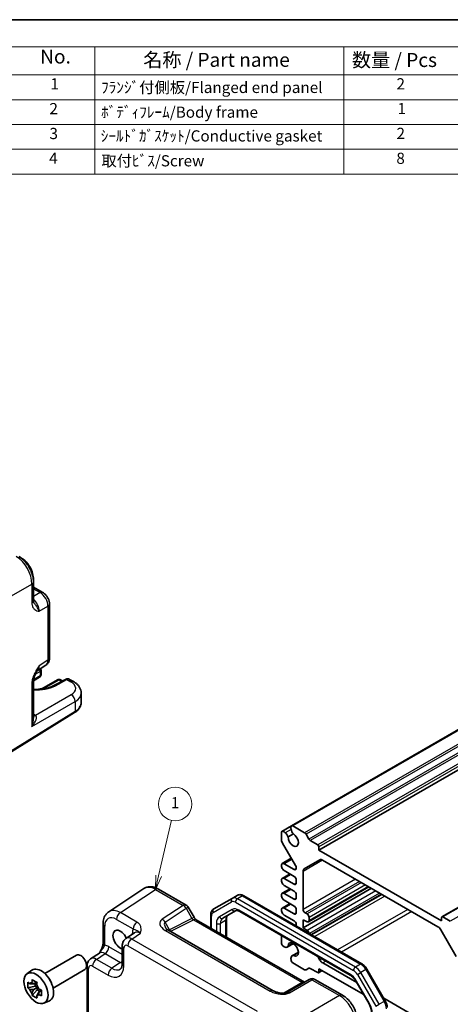
# Model space of a CAD drawing. Units: millimetres. Extents: x 14 to 2195, y 8 to 570.
# Drawn here: x 180 to 257, y 113 to 289 of the extents above; entities that cross this region are included whole.
import ezdxf

# ---------------------------------------------------------------- set-up
doc = ezdxf.new("R2010")
doc.units = ezdxf.units.MM
for name, color, linetype, lineweight in [('Border (ISO)', 7, 'Continuous', 35), ('Symbol (ISO)', 7, 'Continuous', 18), ('Symbol (TK)', 100, 'Continuous', 18), ('Visible (ISO)', 7, 'Continuous', 35), ('Visible Narrow (ISO)', 7, 'Continuous', 25)]:
    doc.layers.add(name, color=color, linetype=linetype, lineweight=lineweight)
doc.styles.add('Note Text (TK)', font='MS PGothic.ttf')
doc.styles.add('Note Text (TK2)', font='MS PGothic.ttf')

# ---------------------------------------------------------------- blocks, each defined once
blk = doc.blocks.new('図面枠 tk図枠')
at = {"layer": 'Border (ISO)'}
blk.add_line((14.5, 289), (405.5, 289), dxfattribs=at)
blk = doc.blocks.new('バルーン1')
at = {"layer": 'Symbol (TK)', "color": 100}
for p, q in [((204.48, 135.88), (206.76, 145.81)), ((203.99, 136), (203.92, 133.45)), ((204.48, 135.88), (203.92, 133.45)), ((203.92, 133.45), (204.97, 135.77))]:
    blk.add_line(p, q, dxfattribs=at)
at = {"layer": 'Symbol (TK)'}
blk.add_circle((207.43, 148.72), 3, dxfattribs=at)
at = {"layer": 'Symbol (TK)', "color": 7, "insert": (207.43, 148.7), "char_height": 2, "attachment_point": 5, "style": 'Note Text (TK2)'}
blk.add_mtext('1', dxfattribs=at)
blk = doc.blocks.new('new構成内容E _ Components')
at = {"layer": 'Symbol (ISO)'}
for p, q in [((405.5, 289), (178.05, 289)), ((405.5, 284.16), (178.05, 284.16)), ((193.05, 284.16), (193.05, 279.12)), ((237.56, 284.16), (237.56, 279.12)), ((405.5, 279.12), (178.05, 279.12)), ((193.05, 279.12), (193.05, 261.39)), ((237.56, 279.12), (237.56, 261.39)), ((405.5, 274.69), (178.05, 274.69)), ((405.5, 270.25), (178.05, 270.25)), ((405.5, 265.82), (178.05, 265.82)), ((405.5, 261.39), (178.05, 261.39))]:
    blk.add_line(p, q, dxfattribs=at)
at = {"layer": 'Symbol (ISO)', "color": 7, "attachment_point": 7}
for s, insert, char_height, style in [('No.', (183.31, 280.38), 2.5, 'Note Text (TK)'), ('名称 / Part name', (201.73, 279.79), 2.5, 'Note Text (TK)'), ('数量 / Pcs', (239.03, 279.76), 2.5, 'Note Text (TK)'), ('1', (185.15, 275.91), 2, 'Note Text (TK2)'), ('2', (246.98, 275.91), 2, 'Note Text (TK2)'), ('ﾌﾗﾝｼﾞ付側板/Flanged end panel', (194.19, 275.26), 2, 'Note Text (TK2)'), ('2', (184.97, 271.47), 2, 'Note Text (TK2)'), ('ﾎﾞﾃﾞｨﾌﾚｰﾑ/Body frame', (194.19, 270.84), 2, 'Note Text (TK2)'), ('1', (247.16, 271.48), 2, 'Note Text (TK2)'), ('3', (184.97, 267.02), 2, 'Note Text (TK2)'), ('ｼｰﾙﾄﾞｶﾞｽｹｯﾄ/Conductive gasket', (194.13, 266.59), 2, 'Note Text (TK2)'), ('2', (246.98, 267.04), 2, 'Note Text (TK2)'), ('4', (184.92, 262.61), 2, 'Note Text (TK2)'), ('取付ﾋﾞｽ/Screw', (194.25, 262.14), 2, 'Note Text (TK2)'), ('8', (246.96, 262.59), 2, 'Note Text (TK2)')]:
    blk.add_mtext(s, dxfattribs=dict(at, insert=insert, char_height=char_height, style=style))

msp = doc.modelspace()

# ---------------------------------------------------------------- linework, layer by layer
at = {"layer": 'Visible (ISO)'}
for p, q in [((312.5168, 193.4882), (228.2297, 144.825)), ((182.1105, 188.4649), (182.1105, 185.0557)), ((317.4098, 189.1498), (233.1227, 140.4866)), ((182.1105, 187.5257), (183.7699, 186.5676)), ((184.9766, 184.4775), (184.9766, 174.8621)), ((339.3923, 177.203), (255.1051, 128.5398)), ((182.7799, 172.5509), (184.3382, 173.5808)), ((183.4796, 172.6404), (183.4611, 171.8346)), ((183.2112, 171.4131), (182.1112, 170.778)), ((186.4255, 170.9512), (184.0213, 169.5632)), ((187.838, 171.0124), (185.777, 169.9035)), ((187.3108, 170.7287), (186.9255, 170.9512)), ((188.5599, 171.0246), (189.2522, 170.6248)), ((182.1105, 170.7349), (182.1105, 164.0569)), ((190.6309, 168.5591), (190.6309, 166.8697)), ((175.4612, 156.4031), (189.4539, 165.0665)), ((228.2297, 144.825), (226.5087, 143.8314)), ((230.5721, 143.5922), (228.4797, 144.8002)), ((226.4052, 143.6025), (226.4052, 142.42)), ((227.6001, 142.8318), (228.5497, 143.38)), ((231.3221, 142.4623), (230.8221, 143.3283)), ((226.6154, 141.7176), (228.9517, 137.7045)), ((232.9106, 141.4256), (231.5721, 142.1984)), ((233.1227, 140.4866), (233.1227, 141.0582)), ((255.043, 127.8309), (233.1227, 140.4866)), ((228.1891, 139.0145), (226.5605, 138.0743)), ((228.7033, 137.0165), (226.9355, 138.0371)), ((230.5014, 137.1361), (233.2691, 138.734)), ((233.7691, 138.6845), (254.3966, 126.7753)), ((227.9533, 136.2248), (226.5605, 135.4207)), ((226.9355, 136.8124), (228.7033, 135.7918)), ((229.0568, 137.3534), (229.0568, 137.2206)), ((230.2943, 129.8722), (230.2943, 136.6783)), ((228.7033, 134.3629), (226.9355, 135.3835)), ((226.9355, 134.1588), (228.7033, 133.1381)), ((229.0568, 135.1794), (229.0568, 134.567)), ((242.0577, 133.8991), (231.2514, 127.6601)), ((201.841, 133.5976), (195.5628, 129.4482)), ((204.443, 133.5123), (209.384, 130.6596)), ((218.5103, 132.3837), (217.591, 131.853)), ((219.7103, 132.3144), (240.8126, 120.131)), ((227.9533, 133.5712), (226.5605, 132.767)), ((228.7033, 131.7093), (226.9355, 132.7299)), ((229.0568, 132.5258), (229.0568, 131.9134)), ((242.4919, 133.6484), (230.2943, 126.6062)), ((217.591, 131.853), (214.3182, 129.9635)), ((227.9533, 130.9175), (226.5605, 130.1134)), ((226.9355, 131.5051), (228.7033, 130.4845)), ((209.75, 130.2936), (210.8035, 128.4689)), ((213.7783, 128.8896), (213.7783, 126.5466)), ((215.9299, 128.2959), (218.2293, 129.6235)), ((218.9793, 129.4996), (238.705, 118.111)), ((228.7033, 129.0557), (226.9355, 130.0763)), ((226.9355, 128.8515), (228.7033, 127.8309)), ((229.0568, 129.8722), (229.0568, 129.2598)), ((231.0014, 129.0557), (230.6478, 129.2598)), ((194.5448, 127.2729), (194.5448, 123.8638)), ((211.1888, 128.0417), (230.5407, 116.8688)), ((216.5814, 128.1152), (216.5814, 124.9282)), ((229.0568, 127.2185), (229.0568, 127.0858)), ((230.2943, 126.6062), (230.2943, 128.035)), ((230.2943, 128.035), (231.026, 127.6716)), ((231.3549, 127.889), (231.3549, 128.4433)), ((255.043, 128.4025), (255.043, 127.8309)), ((256.5936, 127.7522), (255.2551, 128.5249)), ((200.1852, 125.6916), (198.6166, 124.6549)), ((224.9473, 115.3371), (206.2365, 126.1398)), ((226.4052, 125.0811), (226.4052, 123.8985)), ((231.026, 126.1246), (230.2943, 126.6062)), ((254.8966, 126.2474), (257.6643, 121.4535)), ((197.9782, 123.3736), (197.9782, 120.1795)), ((228.5575, 123.7793), (227.4545, 123.1425)), ((228.5033, 123.8109), (227.6001, 123.2894)), ((184.1188, 118.417), (189.8049, 121.6998)), ((192.3171, 121.0178), (193.8857, 122.0546)), ((229.4526, 122.2289), (228.3496, 121.5921)), ((228.5497, 121.6447), (229.4529, 122.1662)), ((228.4797, 120.3053), (230.5721, 119.0973)), ((233.2995, 120.8237), (232.9459, 121.436)), ((239.8819, 116.7841), (233.7995, 120.2958)), ((180.9554, 118.3578), (181.8144, 118.9848)), ((185.6188, 115.8189), (191.3049, 119.1018)), ((191.6786, 119.7366), (191.6786, 110.1211)), ((230.8221, 119.0725), (231.3221, 119.3612)), ((231.5721, 119.3364), (232.9106, 118.5637)), ((233.7055, 118.9212), (233.0606, 118.5488)), ((233.1227, 119.2577), (241.1193, 114.6408)), ((233.1227, 118.6861), (233.1227, 119.2577)), ((241.6956, 119.209), (244.9684, 113.5404)), ((182.6748, 116.8583), (182.1486, 116.5545)), ((182.4185, 116.1277), (182.4185, 116.7103)), ((231.4055, 117.3682), (227.3806, 115.0444)), ((232.4055, 117.3682), (237.3465, 114.5155)), ((239.772, 116.9745), (242.0714, 112.9918)), ((182.4185, 116.1277), (181.1104, 115.8529)), ((181.894, 114.4957), (182.7861, 115.491)), ((182.1486, 115.5474), (182.7861, 115.9155)), ((182.7861, 115.9155), (182.4185, 116.1277)), ((182.7861, 115.491), (182.7861, 115.9155)), ((182.7861, 115.491), (183.2906, 115.1998)), ((183.5469, 115.3477), (183.0207, 115.0439)), ((183.9859, 113.1089), (184.9583, 113.5393)), ((254.3662, 108.4216), (244.7024, 114.001))]:
    msp.add_line(p, q, dxfattribs=at)
for centre, radius, start, end in [((182.9797, 172.6519), 0.5, 358.683659, 36.431813), ((182.9612, 171.8461), 0.5, 300, 358.683659), ((186.6755, 170.5182), 0.5, 60, 120), ((208.884, 129.7936), 1, 30, 60), ((231.9055, 116.5021), 1, 60, 120)]:
    msp.add_arc(centre, radius, start, end, dxfattribs=at)
for centre, major_axis, ratio, start_param, end_param in [((179.9486, 190.242), (1.5181, -2.6295), 0.57735027, 0.72453438, 2.41705828), ((228.9604, 143.9838), (0.5992, -1.0378), 0.57735027, 3.69581561, 4.19697645), ((228.4797, 144.392), (-0.25, 0.433), 0.57735027, 5.49778714, 6.83740826), ((226.7587, 143.3984), (-0.25, 0.433), 0.57735027, 5.72896235, 7.06858347), ((226.8719, 142.778), (-0.5992, 1.0378), 0.57735027, 5.22780151, 5.72896235), ((226.892, 142.8222), (-0.5625, 0.9743), 0.57735027, 4.40003276, 5.23598776), ((228.5265, 142.3237), (0.6553, -1.1349), 0.57735027, 3.95199293, 8.61437768), ((228.9121, 143.9885), (0.5625, -0.9743), 0.57735027, 4.1887902, 5.0247452), ((230.5721, 143.1839), (-0.25, 0.433), 0.57735027, 4.71238898, 5.49778714), ((227.1123, 142.0117), (0.5, -0.866), 0.57735027, 3.92699082, 4.71863125), ((231.5721, 142.6066), (-0.25, 0.433), 0.57735027, 1.57079633, 2.35619449), ((232.9106, 141.1806), (-0.15, 0.2598), 0.57735027, 3.92699082, 5.49778714), ((226.9355, 137.4247), (-0.375, 0.6495), 0.57735027, 5.49778714, 8.6393798), ((228.7033, 137.5575), (0.25, -0.433), 0.57735027, 0.78539816, 1.5770386), ((233.7691, 137.868), (-0.5, 0.866), 0.57735027, 5.49778714, 6.28318531), ((228.7033, 137.4247), (0.25, -0.433), 0.57735027, 5.49778714, 7.06858347), ((228.7033, 135.3835), (0.25, -0.433), 0.57735027, 0.78539816, 2.35619449), ((231.0014, 136.27), (-0.5, 0.866), 0.57735027, 0, 0.78539816), ((226.9355, 134.7711), (-0.375, 0.6495), 0.57735027, 5.49778714, 8.6393798), ((228.7033, 134.7711), (0.25, -0.433), 0.57735027, 5.49778714, 7.06858347), ((226.9355, 132.1175), (-0.375, 0.6495), 0.57735027, 5.49778714, 8.6393798), ((228.7033, 132.7299), (0.25, -0.433), 0.57735027, 0.78539816, 2.35619449), ((228.7033, 132.1175), (0.25, -0.433), 0.57735027, 5.49778714, 7.06858347), ((228.7033, 130.0763), (0.25, -0.433), 0.57735027, 0.78539816, 2.35619449), ((226.9355, 129.4639), (-0.375, 0.6495), 0.57735027, 5.49778714, 8.6393798), ((228.7033, 129.4639), (0.25, -0.433), 0.57735027, 5.49778714, 7.06858347), ((230.6478, 129.668), (-0.25, 0.433), 0.57735027, 0.78539816, 2.35619449), ((231.0014, 128.6474), (-0.25, 0.433), 0.57735027, 3.92699082, 5.49778714), ((255.2551, 128.28), (-0.15, 0.2598), 0.57735027, 5.49778714, 7.06858347), ((228.7033, 127.4227), (0.25, -0.433), 0.57735027, 0.78539816, 2.35619449), ((228.7033, 127.2899), (0.25, -0.433), 0.57735027, 0.36227856, 0.78539816), ((231.0014, 128.0931), (0.25, -0.433), 0.57735027, 5.56760031, 7.06858347), ((197.6259, 124.4833), (-0.925, 1.6021), 0.57735027, 4.52738999, 8.91201079), ((207.3135, 126.102), (-1.2877, 0.2725), 0.23905329, 0.59333947, 0.63262724), ((227.1123, 124.6728), (0.5, -0.866), 0.57735027, 3.76552192, 3.92699082), ((231.0014, 125.7316), (-0.25, 0.433), 0.57735027, 4.084146, 5.42797397), ((254.3966, 125.9588), (0.5, -0.866), 0.57735027, 1.57079633, 2.35619449), ((226.7587, 123.6944), (0.25, -0.433), 0.57735027, 3.92699082, 5.26661194), ((226.8719, 124.1841), (0.5992, -1.0378), 0.57735027, 5.26661194, 5.76777278), ((226.892, 124.1167), (0.5625, -0.9743), 0.57735027, 5.75958653, 6.59554152), ((228.5265, 122.7278), (-0.6553, 1.1349), 0.57735027, 2.3811966, 7.04358136), ((190.5549, 120.4008), (0.75, -1.299), 0.57735027, 0, 3.14159265), ((228.9121, 120.6178), (-0.5625, 0.9743), 0.57735027, 5.97082909, 6.80678408), ((228.9604, 120.5667), (0.5992, -1.0378), 0.57735027, 3.65700518, 4.15816602), ((228.4797, 120.7136), (0.25, -0.433), 0.57735027, 4.15816602, 5.49778714), ((233.7995, 121.1123), (-0.5, 0.866), 0.57735027, 1.57079633, 2.35619449), ((183.4838, 116.3183), (-1.575, 2.728), 0.57735027, 3.0796893, 6.34508866), ((230.5721, 119.5055), (0.25, -0.433), 0.57735027, 5.49778714, 6.28318531), ((231.5721, 118.9282), (-0.25, 0.433), 0.57735027, 5.49778714, 6.28318531), ((232.9106, 118.8086), (0.15, -0.2598), 0.57735027, 5.49778714, 7.06858347), ((182.2574, 115.6102), (-0.6599, 1.143), 0.57735027, 5.98393332, 6.5824373), ((182.2574, 115.6102), (0.6599, -1.143), 0.57735027, 1.27154434, 1.87004832), ((184.3253, 116.8041), (-0.75, 1.299), 0.57735027, 4.42403758, 5.00074039), ((182.2574, 115.6102), (-0.6599, 1.143), 0.57735027, 1.27154434, 1.87004832), ((182.2574, 115.6102), (0.6599, -1.143), 0.57735027, 5.98393332, 6.5824373), ((226.0751, 115.3539), (-1.3448, 0.2342), 0.2635667, 0.62350729, 0.66142264)]:
    msp.add_ellipse(centre, major_axis=major_axis, ratio=ratio, start_param=start_param, end_param=end_param, dxfattribs=at)
msp.add_ellipse((182.5646, 115.7876), major_axis=(-1.5181, 2.6295), ratio=0.57735027, dxfattribs=at)
for points, knots in [([(182.1105, 188.4649), (182.1105, 188.8119), (182.0638, 189.1651), (181.8936, 189.8682), (181.7699, 190.2182), (181.4575, 190.8952), (181.2687, 191.2222), (180.8386, 191.8313), (180.5973, 192.1134), (180.0735, 192.6123), (179.791, 192.8293), (179.4905, 193.0029)], [-0.78478918, -0.78478918, -0.78478918, -0.78478918, -0.47087351, -0.47087351, -0.15695784, -0.15695784, 0.15695784, 0.15695784, 0.47087351, 0.47087351, 0.78478918, 0.78478918, 0.78478918, 0.78478918]), ([(182.1105, 185.0557), (182.1105, 185.0146), (182.1126, 184.9771), (182.1196, 184.9106), (182.1245, 184.8816), (182.1355, 184.8324), (182.1416, 184.8121), (182.1535, 184.7793), (182.1592, 184.7668), (182.1695, 184.7472), (182.174, 184.7401), (182.1781, 184.7345)], [0, 0, 0, 0, 0.027322713, 0.027322713, 0.054645427, 0.054645427, 0.08196814, 0.08196814, 0.109290853, 0.109290853, 0.136613567, 0.136613567, 0.136613567, 0.136613567]), ([(184.9766, 184.4775), (184.9766, 184.6537), (184.9533, 184.8223), (184.8747, 185.1475), (184.8189, 185.3041), (184.6804, 185.6042), (184.5976, 185.7477), (184.4069, 186.0177), (184.2992, 186.1443), (184.0569, 186.375), (183.9225, 186.4795), (183.7699, 186.5676)], [-0.78478918, -0.78478918, -0.78478918, -0.78478918, -0.47087351, -0.47087351, -0.15695784, -0.15695784, 0.15695784, 0.15695784, 0.47087351, 0.47087351, 0.78478918, 0.78478918, 0.78478918, 0.78478918]), ([(184.3382, 173.5808), (184.4345, 173.6444), (184.5215, 173.7203), (184.6701, 173.8852), (184.7319, 173.974), (184.8315, 174.1546), (184.8696, 174.2462), (184.927, 174.4273), (184.9464, 174.5167), (184.9712, 174.692), (184.9766, 174.7779), (184.9766, 174.8621)], [0.03486413, 0.03486413, 0.03486413, 0.03486413, 0.184849139, 0.184849139, 0.334834148, 0.334834148, 0.484819157, 0.484819157, 0.634804167, 0.634804167, 0.784789176, 0.784789176, 0.784789176, 0.784789176]), ([(182.7965, 172.578), (182.7126, 172.4414), (182.6343, 172.3059), (182.4911, 172.0366), (182.4263, 171.9027), (182.3121, 171.6366), (182.2631, 171.505), (182.1853, 171.2537), (182.1562, 171.1336), (182.1186, 170.9136), (182.1105, 170.8147), (182.1105, 170.7349)], [0.08780811, 0.08780811, 0.08780811, 0.08780811, 0.140829327, 0.140829327, 0.193850543, 0.193850543, 0.246871759, 0.246871759, 0.299892975, 0.299892975, 0.352914191, 0.352914191, 0.352914191, 0.352914191]), ([(188.5599, 171.0246), (188.5092, 171.0538), (188.4547, 171.0761), (188.3454, 171.1053), (188.2907, 171.1125), (188.186, 171.115), (188.1359, 171.1104), (188.0416, 171.0933), (187.9973, 171.0807), (187.914, 171.0502), (187.875, 171.0323), (187.838, 171.0124)], [-0.785398163, -0.785398163, -0.785398163, -0.785398163, -0.635299848, -0.635299848, -0.485201532, -0.485201532, -0.335103216, -0.335103216, -0.185004901, -0.185004901, -0.034906585, -0.034906585, -0.034906585, -0.034906585]), ([(185.777, 169.9035), (185.6166, 169.8172), (185.4418, 169.7366), (185.0668, 169.5898), (184.8663, 169.5236), (184.4446, 169.4083), (184.2233, 169.3592), (183.7656, 169.2802), (183.5292, 169.2504), (183.0479, 169.2113), (182.8029, 169.2021), (182.4084, 169.2042), (182.2592, 169.2089), (182.1105, 169.2174)], [-1.571710759, -1.571710759, -1.571710759, -1.571710759, -1.421642041, -1.421642041, -1.270563497, -1.270563497, -1.118439105, -1.118439105, -0.965448402, -0.965448402, -0.811893849, -0.811893849, -0.718721584, -0.718721584, -0.718721584, -0.718721584]), ([(184.0213, 169.5632), (183.8831, 169.4834), (183.7178, 169.4109), (183.3449, 169.2922), (183.1365, 169.2466), (182.8777, 169.2139), (182.8356, 169.2093), (182.7933, 169.2054)], [3.141592654, 3.141592654, 3.141592654, 3.141592654, 3.423062827, 3.423062827, 3.711531938, 3.711531938, 3.76704831, 3.76704831, 3.76704831, 3.76704831]), ([(189.2522, 170.6248), (189.4012, 170.5388), (189.5431, 170.4439), (189.8097, 170.2341), (189.9345, 170.1191), (190.1615, 169.8663), (190.2639, 169.7282), (190.4371, 169.4278), (190.5077, 169.2652), (190.6048, 168.9215), (190.6309, 168.7406), (190.6309, 168.5591)], [0, 0, 0, 0, 0.157079633, 0.157079633, 0.314159265, 0.314159265, 0.471238898, 0.471238898, 0.628318531, 0.628318531, 0.785398163, 0.785398163, 0.785398163, 0.785398163]), ([(189.4539, 165.0665), (189.5924, 165.1522), (189.722, 165.2453), (189.9603, 165.4463), (190.069, 165.5541), (190.2618, 165.7843), (190.3458, 165.9068), (190.4843, 166.165), (190.5385, 166.3007), (190.6119, 166.5809), (190.6309, 166.7253), (190.6309, 166.8697)], [3.176499239, 3.176499239, 3.176499239, 3.176499239, 3.326597554, 3.326597554, 3.47669587, 3.47669587, 3.626794186, 3.626794186, 3.776892501, 3.776892501, 3.926990817, 3.926990817, 3.926990817, 3.926990817]), ([(204.443, 133.5123), (204.286, 133.6029), (204.124, 133.6817), (203.7899, 133.8108), (203.6178, 133.8611), (203.2642, 133.9263), (203.0827, 133.9411), (202.7162, 133.9258), (202.5311, 133.8955), (202.1723, 133.7836), (201.9989, 133.7019), (201.841, 133.5976)], [-0.784789176, -0.784789176, -0.784789176, -0.784789176, -0.620858515, -0.620858515, -0.456927853, -0.456927853, -0.292997192, -0.292997192, -0.129066531, -0.129066531, 0.03486413, 0.03486413, 0.03486413, 0.03486413]), ([(218.5103, 132.3837), (218.5862, 132.4276), (218.6681, 132.4608), (218.8356, 132.5046), (218.9211, 132.5153), (219.0896, 132.5172), (219.1727, 132.5085), (219.3342, 132.4758), (219.4127, 132.4519), (219.565, 132.3918), (219.6388, 132.3557), (219.7103, 132.3144)], [3.926990817, 3.926990817, 3.926990817, 3.926990817, 4.08407045, 4.08407045, 4.241150082, 4.241150082, 4.398229715, 4.398229715, 4.555309348, 4.555309348, 4.71238898, 4.71238898, 4.71238898, 4.71238898]), ([(194.5448, 127.2729), (194.5448, 127.4388), (194.5555, 127.6033), (194.6015, 127.9279), (194.6367, 128.088), (194.7359, 128.401), (194.7999, 128.5538), (194.9611, 128.8459), (195.0584, 128.985), (195.287, 129.2386), (195.4183, 129.3527), (195.5628, 129.4482)], [-0.784789176, -0.784789176, -0.784789176, -0.784789176, -0.634804167, -0.634804167, -0.484819157, -0.484819157, -0.334834148, -0.334834148, -0.184849139, -0.184849139, -0.03486413, -0.03486413, -0.03486413, -0.03486413]), ([(214.3182, 129.9635), (214.2423, 129.9196), (214.1726, 129.8653), (214.0509, 129.7422), (213.9989, 129.6735), (213.913, 129.5285), (213.879, 129.4522), (213.8265, 129.2959), (213.808, 129.216), (213.7839, 129.0541), (213.7783, 128.9721), (213.7783, 128.8896)], [2.35619449, 2.35619449, 2.35619449, 2.35619449, 2.513274123, 2.513274123, 2.670353756, 2.670353756, 2.827433388, 2.827433388, 2.984513021, 2.984513021, 3.141592654, 3.141592654, 3.141592654, 3.141592654]), ([(216.8492, 128.8266), (216.823, 128.8115), (216.7987, 128.7929), (216.7507, 128.7443), (216.727, 128.7141), (216.6817, 128.6377), (216.6603, 128.5915), (216.6235, 128.4821), (216.6083, 128.419), (216.5872, 128.2776), (216.5814, 128.1994), (216.5814, 128.1152)], [2.35619449, 2.35619449, 2.35619449, 2.35619449, 2.513274123, 2.513274123, 2.670353756, 2.670353756, 2.827433388, 2.827433388, 2.984513021, 2.984513021, 3.141592654, 3.141592654, 3.141592654, 3.141592654]), ([(218.2293, 129.6235), (218.2555, 129.6386), (218.2837, 129.6503), (218.3499, 129.6676), (218.3879, 129.6731), (218.4767, 129.674), (218.5274, 129.6695), (218.6405, 129.6466), (218.7028, 129.6283), (218.8358, 129.5758), (218.9064, 129.5417), (218.9793, 129.4996)], [3.926990817, 3.926990817, 3.926990817, 3.926990817, 4.08407045, 4.08407045, 4.241150082, 4.241150082, 4.398229715, 4.398229715, 4.555309348, 4.555309348, 4.71238898, 4.71238898, 4.71238898, 4.71238898]), ([(211.1888, 128.0417), (211.1725, 128.0511), (211.1516, 128.0647), (211.1042, 128.1007), (211.0779, 128.123), (211.0228, 128.1755), (210.9941, 128.2056), (210.937, 128.2722), (210.9085, 128.3087), (210.8539, 128.386), (210.8278, 128.4269), (210.8035, 128.4689)], [0.784789176, 0.784789176, 0.784789176, 0.784789176, 0.941990606, 0.941990606, 1.099192036, 1.099192036, 1.256393466, 1.256393466, 1.413594897, 1.413594897, 1.570796327, 1.570796327, 1.570796327, 1.570796327]), ([(205.7277, 126.5885), (205.7374, 126.5716), (205.7512, 126.5505), (205.788, 126.5021), (205.8111, 126.4748), (205.8667, 126.4163), (205.8993, 126.3851), (205.9734, 126.3209), (206.015, 126.2879), (206.1064, 126.2217), (206.1561, 126.1885), (206.2095, 126.1558)], [1.004661954, 1.004661954, 1.004661954, 1.004661954, 1.119814076, 1.119814076, 1.234966198, 1.234966198, 1.35011832, 1.35011832, 1.465270443, 1.465270443, 1.580422565, 1.580422565, 1.580422565, 1.580422565]), ([(194.5448, 123.8638), (194.5448, 123.7933), (194.5385, 123.7079), (194.5076, 123.5058), (194.4809, 123.3873), (194.4077, 123.139), (194.361, 123.0083), (194.2506, 122.743), (194.1874, 122.6091), (194.0474, 122.3401), (193.9705, 122.2049), (193.8838, 122.0616), (193.8796, 122.0547), (193.8754, 122.0478)], [0, 0, 0, 0, 0.046819239, 0.046819239, 0.099840455, 0.099840455, 0.152861671, 0.152861671, 0.205882887, 0.205882887, 0.258904103, 0.258904103, 0.261592781, 0.261592781, 0.261592781, 0.261592781]), ([(197.9782, 123.3736), (197.9782, 123.4578), (197.9836, 123.5437), (198.0084, 123.719), (198.0278, 123.8084), (198.0852, 123.9895), (198.1233, 124.0811), (198.2229, 124.2617), (198.2846, 124.3505), (198.4333, 124.5154), (198.5203, 124.5913), (198.6166, 124.6549)], [-0.784789176, -0.784789176, -0.784789176, -0.784789176, -0.634804167, -0.634804167, -0.484819157, -0.484819157, -0.334834148, -0.334834148, -0.184849139, -0.184849139, -0.03486413, -0.03486413, -0.03486413, -0.03486413]), ([(191.6786, 119.7366), (191.6786, 119.8207), (191.684, 119.9066), (191.7089, 120.0819), (191.7283, 120.1714), (191.7857, 120.3524), (191.8237, 120.4441), (191.9234, 120.6246), (191.9851, 120.7135), (192.1338, 120.8784), (192.2208, 120.9542), (192.3171, 121.0178)], [-0.784789176, -0.784789176, -0.784789176, -0.784789176, -0.634804167, -0.634804167, -0.484819157, -0.484819157, -0.334834148, -0.334834148, -0.184849139, -0.184849139, -0.03486413, -0.03486413, -0.03486413, -0.03486413]), ([(197.6676, 119.2258), (197.6919, 119.2419), (197.7157, 119.2618), (197.7667, 119.3184), (197.7939, 119.3553), (197.8481, 119.4536), (197.875, 119.5149), (197.9221, 119.6636), (197.9423, 119.7508), (197.9703, 119.9488), (197.9782, 120.0595), (197.9782, 120.1795)], [0.03486413, 0.03486413, 0.03486413, 0.03486413, 0.184849139, 0.184849139, 0.334834148, 0.334834148, 0.484819157, 0.484819157, 0.634804167, 0.634804167, 0.784789176, 0.784789176, 0.784789176, 0.784789176]), ([(240.8126, 120.131), (240.884, 120.0897), (240.9532, 120.0433), (241.0869, 119.9417), (241.1513, 119.8865), (241.2753, 119.7684), (241.3348, 119.7055), (241.4482, 119.5734), (241.5021, 119.504), (241.6037, 119.3602), (241.6514, 119.2856), (241.6956, 119.209)], [4.71238898, 4.71238898, 4.71238898, 4.71238898, 4.869468613, 4.869468613, 5.026548246, 5.026548246, 5.183627878, 5.183627878, 5.340707511, 5.340707511, 5.497787144, 5.497787144, 5.497787144, 5.497787144]), ([(238.705, 118.111), (238.778, 118.0689), (238.8532, 118.0188), (239.0048, 117.9036), (239.0811, 117.8384), (239.2318, 117.6949), (239.3061, 117.6165), (239.45, 117.4487), (239.5196, 117.3594), (239.6517, 117.1724), (239.7141, 117.0747), (239.772, 116.9745)], [4.71238898, 4.71238898, 4.71238898, 4.71238898, 4.869468613, 4.869468613, 5.026548246, 5.026548246, 5.183627878, 5.183627878, 5.340707511, 5.340707511, 5.497787144, 5.497787144, 5.497787144, 5.497787144]), ([(181.1104, 115.8529), (181.0954, 116.023), (181.0885, 116.1927), (181.0885, 116.5108), (181.0954, 116.6834), (181.1104, 116.8599)], [3.306042064, 3.306042064, 3.306042064, 3.306042064, 3.364488438, 3.364488438, 3.422934811, 3.422934811, 3.422934811, 3.422934811]), ([(181.1104, 116.8599), (181.2106, 116.7714), (181.3137, 116.6847), (181.4236, 116.597), (181.4279, 116.5935), (181.4322, 116.5901)], [3.3902508719, 3.3902508719, 3.3902508719, 3.3902508719, 3.441297314, 3.441297314, 3.443369228, 3.443369228, 3.443369228, 3.443369228]), ([(181.8213, 116.8148), (181.8221, 116.8211), (181.8229, 116.8275), (181.844, 116.9909), (181.8675, 117.1506), (181.894, 117.3123)], [3.6709777286, 3.6709777286, 3.6709777286, 3.6709777286, 3.6730496427, 3.6730496427, 3.7240960848, 3.7240960848, 3.7240960848, 3.7240960848]), ([(181.894, 117.3123), (182.0339, 117.2252), (182.1773, 117.1395), (182.4529, 116.9804), (182.6058, 116.8951), (182.7661, 116.8088)], [3.306042064, 3.306042064, 3.306042064, 3.306042064, 3.364488438, 3.364488438, 3.422934811, 3.422934811, 3.422934811, 3.422934811]), ([(182.7661, 116.8088), (182.7396, 116.6471), (182.7161, 116.4874), (182.695, 116.324), (182.6942, 116.3176), (182.6934, 116.3113)], [3.3902508719, 3.3902508719, 3.3902508719, 3.3902508719, 3.441297314, 3.441297314, 3.443369228, 3.443369228, 3.443369228, 3.443369228]), ([(181.4322, 115.5831), (181.4279, 115.5865), (181.4236, 115.59), (181.3137, 115.6777), (181.2106, 115.7644), (181.1104, 115.8529)], [3.6709777286, 3.6709777286, 3.6709777286, 3.6709777286, 3.6730496427, 3.6730496427, 3.7240960848, 3.7240960848, 3.7240960848, 3.7240960848]), ([(181.894, 114.4957), (181.8675, 114.6266), (181.844, 114.7592), (181.8229, 114.8983), (181.8221, 114.9037), (181.8213, 114.9092)], [3.3902508719, 3.3902508719, 3.3902508719, 3.3902508719, 3.441297314, 3.441297314, 3.443369228, 3.443369228, 3.443369228, 3.443369228]), ([(182.7661, 113.9921), (182.6058, 114.0674), (182.4529, 114.1476), (182.1773, 114.3067), (182.0339, 114.3976), (181.894, 114.4957)], [3.306042064, 3.306042064, 3.306042064, 3.306042064, 3.364488438, 3.364488438, 3.422934811, 3.422934811, 3.422934811, 3.422934811]), ([(183.0825, 115.6373), (183.0884, 115.6348), (183.0943, 115.6324), (183.2464, 115.5689), (183.3964, 115.5094), (183.5497, 115.4516)], [3.6709777286, 3.6709777286, 3.6709777286, 3.6709777286, 3.6730496427, 3.6730496427, 3.7240960848, 3.7240960848, 3.7240960848, 3.7240960848]), ([(183.5497, 114.4446), (183.3964, 114.5024), (183.2464, 114.5619), (183.0943, 114.6254), (183.0884, 114.6278), (183.0825, 114.6303)], [3.3902508719, 3.3902508719, 3.3902508719, 3.3902508719, 3.441297314, 3.441297314, 3.443369228, 3.443369228, 3.443369228, 3.443369228]), ([(183.5497, 115.4516), (183.5443, 115.2696), (183.5417, 115.0944), (183.5417, 114.7763), (183.5443, 114.6092), (183.5497, 114.4446)], [3.306042064, 3.306042064, 3.306042064, 3.306042064, 3.364488438, 3.364488438, 3.422934811, 3.422934811, 3.422934811, 3.422934811]), ([(224.976, 115.321), (225.1306, 115.2368), (225.3099, 115.1585), (225.6914, 115.0302), (225.8936, 114.9801), (226.2914, 114.9151), (226.487, 114.9003), (226.8107, 114.9041), (226.9445, 114.9175), (227.1337, 114.9527), (227.2004, 114.9705), (227.2951, 115.003), (227.3286, 115.0174), (227.3642, 115.0352), (227.373, 115.04), (227.3806, 115.0444)], [-1.58042256, -1.58042256, -1.58042256, -1.58042256, -1.27420712, -1.27420712, -0.96799167, -0.96799167, -0.66177623, -0.66177623, -0.40795698, -0.40795698, -0.233511, -0.233511, -0.10138878, -0.10138878, -0.04934534, -0.04934534, -0.04934534, -0.04934534]), ([(239.9666, 109.9774), (239.9666, 110.3245), (239.9198, 110.6776), (239.7497, 111.3808), (239.626, 111.7308), (239.3135, 112.4078), (239.1248, 112.7347), (238.6946, 113.3439), (238.4534, 113.626), (237.9296, 114.1249), (237.6471, 114.3419), (237.3465, 114.5155)], [-0.78478918, -0.78478918, -0.78478918, -0.78478918, -0.47087351, -0.47087351, -0.15695784, -0.15695784, 0.15695784, 0.15695784, 0.47087351, 0.47087351, 0.78478918, 0.78478918, 0.78478918, 0.78478918]), ([(182.6934, 114.4057), (182.6942, 114.4002), (182.695, 114.3948), (182.7161, 114.2557), (182.7396, 114.1231), (182.7661, 113.9921)], [3.6709777286, 3.6709777286, 3.6709777286, 3.6709777286, 3.6730496427, 3.6730496427, 3.7240960848, 3.7240960848, 3.7240960848, 3.7240960848]), ([(242.0714, 112.9918), (242.1293, 112.8915), (242.1826, 112.7886), (242.2786, 112.5808), (242.3212, 112.4758), (242.3945, 112.2673), (242.4252, 112.1637), (242.4742, 111.9615), (242.4924, 111.8628), (242.5164, 111.6739), (242.5222, 111.5837), (242.5222, 111.4995)], [5.497787144, 5.497787144, 5.497787144, 5.497787144, 5.654866776, 5.654866776, 5.811946409, 5.811946409, 5.969026042, 5.969026042, 6.126105675, 6.126105675, 6.283185307, 6.283185307, 6.283185307, 6.283185307]), ([(244.9684, 113.5404), (245.0126, 113.4638), (245.0533, 113.3852), (245.1271, 113.2253), (245.1602, 113.1439), (245.218, 112.9797), (245.2427, 112.8967), (245.283, 112.7303), (245.2985, 112.6469), (245.3197, 112.4803), (245.3253, 112.3972), (245.3253, 112.3147)], [5.497787144, 5.497787144, 5.497787144, 5.497787144, 5.654866776, 5.654866776, 5.811946409, 5.811946409, 5.969026042, 5.969026042, 6.126105674, 6.126105674, 6.283185307, 6.283185307, 6.283185307, 6.283185307])]:
    msp.add_open_spline(points, degree=3, knots=knots, dxfattribs=at)
for points, weights in [([(182.1486, 116.5545), (181.8806, 116.5785), (181.4322, 116.5901)], [1.34857665954, 1.22155355564, 1.03676136743]), ([(181.8213, 116.8148), (182.0354, 116.6679), (182.1486, 116.5545)], [1.03676136743, 1.22155355564, 1.34857665953]), ([(181.4322, 115.5831), (181.8806, 115.5715), (182.1486, 115.5474)], [1.03676136743, 1.22155355564, 1.34857665953]), ([(182.1486, 115.5474), (182.0354, 115.3034), (181.8213, 114.9092)], [1.34857665954, 1.22155355564, 1.03676136743]), ([(182.6934, 114.4057), (182.9075, 114.7998), (183.0207, 115.0439)], [1.03676136743, 1.22155355564, 1.34857665953]), ([(183.0207, 115.0439), (183.0624, 114.8892), (183.0825, 114.6303)], [1.34857665954, 1.22155355564, 1.03676136743])]:
    msp.add_rational_spline(points, weights, degree=2, dxfattribs=at)
at = {"layer": 'Visible Narrow (ISO)'}
for p, q in [((312.7668, 193.4634), (228.4797, 144.8002)), ((314.8592, 192.2554), (230.5721, 143.5922)), ((315.1092, 191.9915), (230.8221, 143.3283)), ((315.6092, 191.1255), (231.3221, 142.4623)), ((315.8592, 190.8615), (231.5721, 142.1984)), ((317.1977, 190.0888), (232.9106, 141.4256)), ((317.4098, 189.7214), (233.1227, 141.0582)), ((175.5636, 184.4464), (181.8418, 188.0711)), ((181.8418, 188.0711), (181.8418, 184.6619)), ((182.1105, 187.2155), (183.2946, 186.5318)), ((183.2946, 186.5318), (182.1105, 185.8481)), ((183.159, 183.1895), (184.708, 184.0838)), ((184.708, 184.0838), (184.708, 174.4683)), ((339.5423, 177.1881), (255.2551, 128.5249)), ((340.8807, 176.4154), (256.5936, 127.7522)), ((184.708, 174.4683), (183.159, 173.4446)), ((183.3147, 171.6314), (182.1255, 170.9448)), ((182.4366, 171.9195), (183.3332, 172.4372)), ((183.3332, 172.4372), (183.3147, 171.6314)), ((184.2713, 169.5384), (186.6755, 170.9265)), ((186.0262, 169.8783), (188.0873, 170.9872)), ((186.6755, 170.9265), (187.1592, 170.6472)), ((188.0873, 170.9872), (188.7769, 170.5891)), ((181.8418, 170.3412), (181.8418, 162.5877)), ((188.8496, 168.2656), (182.4524, 164.5721)), ((181.8418, 162.5877), (189.5563, 167.0416)), ((189.5563, 167.0416), (189.5563, 165.2947)), ((189.5563, 165.2947), (175.5636, 156.6314)), ((182.4524, 164.5721), (182.1105, 164.7695)), ((228.1355, 144.6842), (226.6777, 143.8425)), ((228.1437, 144.1944), (227.0979, 143.5906)), ((228.2996, 138.8247), (226.9355, 138.0371)), ((233.7691, 138.6845), (230.2943, 136.6783)), ((228.1729, 136.0979), (226.9355, 135.3835)), ((229.0568, 137.2206), (228.7033, 137.0165)), ((229.0568, 134.567), (228.7033, 134.3629)), ((239.6634, 135.2814), (230.2943, 129.8722)), ((240.3705, 134.8732), (230.6478, 129.2598)), ((240.7241, 134.6691), (231.0014, 129.0557)), ((241.4312, 134.2608), (231.3549, 128.4433)), ((241.9112, 133.9837), (231.3549, 127.889)), ((197.6401, 129.2987), (203.9183, 133.448)), ((203.9183, 133.448), (208.8593, 130.5954)), ((219.4603, 132.2896), (218.541, 131.7589)), ((219.4603, 132.2896), (240.5626, 120.1062)), ((228.1729, 133.4443), (226.9355, 132.7299)), ((243.2748, 133.1964), (231.026, 126.1246)), ((243.9564, 132.8029), (231.4103, 125.5594)), ((244.2596, 132.6278), (231.7135, 125.3843)), ((244.4061, 132.5433), (231.8599, 125.2998)), ((244.9061, 132.2546), (232.3599, 125.0111)), ((208.8593, 130.5954), (205.106, 128.1148)), ((214.2147, 129.3263), (217.4875, 131.2159)), ((218.1875, 131.1465), (239.2898, 118.9631)), ((239.6433, 119.5755), (218.541, 131.7589)), ((228.1729, 130.7907), (226.9355, 130.0763)), ((229.0568, 131.9134), (228.7033, 131.7093)), ((200.5926, 127.5941), (197.6401, 129.2987)), ((205.6307, 127.6017), (209.384, 130.0823)), ((209.384, 130.0823), (209.75, 130.2936)), ((209.384, 130.0823), (210.4375, 128.2575)), ((213.9247, 126.4621), (213.9247, 128.6854)), ((217.6258, 129.8523), (215.3264, 128.5248)), ((238.6015, 118.3399), (218.8758, 129.7285)), ((229.0568, 129.2598), (228.7033, 129.0557)), ((249.0023, 129.8897), (236.4561, 122.6462)), ((249.7094, 129.4814), (237.1632, 122.2379)), ((194.8377, 123.4555), (194.8377, 126.8647)), ((196.9577, 128.0887), (199.9101, 126.3841)), ((206.4126, 126.2474), (205.6307, 127.6017)), ((210.4375, 128.2575), (206.4126, 126.2474)), ((206.6503, 125.9766), (210.7135, 128.0059)), ((210.8035, 128.4689), (210.4375, 128.2575)), ((210.7135, 128.0059), (230.1254, 116.7984)), ((214.8086, 127.3803), (214.8086, 125.9518)), ((216.435, 127.9111), (215.5157, 127.3803)), ((215.5157, 125.5435), (215.5157, 127.3803)), ((216.435, 127.9111), (216.435, 125.0128)), ((199.6602, 124.5834), (201.2091, 125.6071)), ((199.7715, 125.5931), (199.7715, 125.4182)), ((205.7118, 126.0755), (224.4226, 115.2728)), ((198.9777, 123.3734), (221.4471, 110.4007)), ((222.1296, 111.6107), (199.6602, 124.5834)), ((193.3606, 120.9463), (194.9096, 121.9701)), ((194.9096, 121.9701), (197.6757, 120.373)), ((197.9782, 121.8024), (195.592, 123.1801)), ((198.2711, 119.7713), (198.2711, 122.9654)), ((196.1268, 119.3493), (193.3606, 120.9463)), ((197.6757, 120.373), (196.1268, 119.3493)), ((233.653, 121.0278), (233.2995, 120.8237)), ((234.3601, 120.6195), (233.7995, 120.2958)), ((240.5626, 120.1062), (239.6433, 119.5755)), ((191.9715, 109.7129), (191.9715, 119.3283)), ((192.6782, 119.7363), (195.4444, 118.1393)), ((233.6177, 118.9719), (233.1227, 118.6861)), ((239.9898, 118.2242), (240.5933, 118.5726)), ((239.9898, 118.2242), (243.2626, 112.5555)), ((241.5126, 119.1034), (240.5933, 118.5726)), ((243.8661, 112.904), (240.5933, 118.5726)), ((241.6956, 119.209), (241.5126, 119.1034)), ((241.5126, 119.1034), (244.7854, 113.4347)), ((230.1254, 116.7984), (226.8576, 114.9118)), ((227.856, 114.9801), (231.8809, 117.3039)), ((231.8809, 117.3039), (236.8218, 114.4512)), ((239.8515, 117.0203), (239.772, 116.9745)), ((242.1509, 113.0377), (239.8515, 117.0203)), ((236.8218, 114.4512), (230.0893, 110.5642)), ((242.1509, 113.0377), (242.0714, 112.9918)), ((243.2626, 112.5555), (243.8661, 112.904)), ((244.7854, 113.4347), (243.8661, 112.904)), ((244.9684, 113.5404), (244.7854, 113.4347))]:
    msp.add_line(p, q, dxfattribs=at)
for centre, major_axis, ratio, start_param, end_param in [((178.9879, 189.6874), (2, -3.4641), 0.58777078, 0.78600715, 2.3555855), ((181.1105, 188.4649), (1, 0), 0.57735027, 5.53269373, 6.28318531), ((181.1105, 185.0557), (1, 0), 0.57735027, 5.53269373, 6.28318531), ((181.7678, 184.0183), (-1, 1.7321), 0.55862012, 3.9275998, 5.23244531), ((183.2699, 185.7015), (0.5, 0.866), 0.57735027, 0, 0.75049158), ((183.2691, 184.885), (1, -1.7321), 0.59748767, 0.78600715, 2.3555855), ((183.9766, 184.4775), (1, 0), 0.57735027, 5.53269373, 6.28318531), ((183.2691, 175.2716), (1.0521, -1.7016), 0.57699899, 0.01744269, 0.76736774), ((183.9766, 174.8621), (1, 0), 0.57735027, 5.53269373, 6.28318531), ((181.7678, 174.2793), (0.9501, -1.7661), 0.5755994, 0.06300651, 0.80208425), ((182.9797, 172.6519), (-0.25, 0.433), 0.57735027, 3.90081088, 4.79920409), ((182.9797, 172.6519), (0.4999, -0.0115), 0.59226569, 5.51122433, 6.28318531), ((182.9612, 171.8461), (0.25, -0.433), 0.57735027, 0, 0.75921822), ((182.9612, 171.8461), (0.4999, -0.0115), 0.59226569, 5.51122433, 6.28318531), ((186.6755, 170.5182), (-0.25, 0.433), 0.57735027, 5.49778714, 6.28318531), ((186.6755, 170.5182), (0.25, 0.433), 0.57735027, 0, 0.78539816), ((188.0749, 170.5721), (-0.2369, 0.4403), 0.59767517, 5.51538769, 6.28318531), ((188.0534, 170.1623), (0.5097, 0.8604), 0.56974284, 0.00637692, 0.7568685), ((181.1105, 170.7349), (1, 0), 0.57735027, 5.53269373, 6.28318531), ((182.4325, 171.9495), (5.077, -0.1484), 0.55686058, 4.66520497, 5.5149775), ((182.4234, 170.6053), (2.6133, 0), 0.57735027, 5.18951828, 5.49778714), ((184.2713, 169.1302), (-0.25, 0.433), 0.57735027, 5.49778714, 6.28318531), ((186.0139, 169.4632), (-0.2369, 0.4403), 0.59767517, 5.51538769, 6.28318531), ((188.7522, 169.7588), (0.5, 0.866), 0.57735027, 0, 0.75049158), ((186.6556, 169.4499), (2.9996, -0.0877), 0.55686057, 5.54897005, 7.08485979), ((188.825, 167.4354), (0.5, -0.866), 0.61692145, 0.78600715, 2.3555855), ((186.6309, 168.6196), (-3.9997, 0.0884), 0.56204125, 2.40352537, 3.15401694), ((186.6309, 166.8697), (4, 0), 0.57735027, 5.53269373, 6.28318531), ((181.1105, 162.9814), (1.4042, 1.5457), 0.38780141, 4.80847278, 6.34436252), ((181.1105, 162.9814), (0.6246, 2.0233), 0.38596865, 4.63651589, 5.38700747), ((182.477, 165.4024), (-0.5, -0.866), 0.57735027, 0.24043998, 0.75049158), ((182.4753, 163.7694), (-0.5, 0.866), 0.53918634, 5.46348955, 5.49717816), ((189.1906, 165.4916), (0.2632, -0.4251), 0.5971478, 0, 0.76732488), ((203.9456, 130.1938), (-2.0534, 3.4359), 0.5769109, 5.48969469, 6.309348), ((203.943, 132.6463), (0.5, 0.866), 0.57735027, 0, 0.82030475), ((219.4603, 130.7383), (-0.95, 1.6454), 0.57735027, 5.49778714, 6.28318531), ((219.4603, 131.8814), (0.25, 0.433), 0.57735027, 0, 0.78539816), ((208.884, 129.7936), (0.5, 0.866), 0.57735027, 0, 0.82030475), ((208.884, 129.7936), (0.5514, -0.8343), 0.5766475, 1.5359322, 2.32193935), ((217.841, 131.42), (-0.25, 0.433), 0.81649658, 0, 1.57079633), ((218.1875, 130.0034), (-0.7, 1.2124), 0.57735027, 5.49778714, 6.28318531), ((218.541, 130.2076), (-0.95, 1.6454), 0.57735027, 5.49778714, 6.28318531), ((218.541, 131.3507), (-0.25, -0.433), 0.57735027, 3.92699082, 5.49778714), ((196.9603, 125.6362), (-1.5018, 2.6012), 0.5766475, 5.49839613, 7.06797448), ((197.6674, 126.0445), (-2.0534, 3.4359), 0.5769109, 5.48969469, 6.309348), ((197.6648, 128.4969), (-0.5, -0.866), 0.57735027, 3.9618974, 5.49778714), ((214.2783, 128.8896), (-0.5, 0), 0.57735027, 0, 0.78539816), ((214.9147, 128.1139), (-0.7, 1.2124), 0.57735027, 0, 0.78539816), ((214.5682, 129.5304), (-0.25, 0.433), 0.81649658, 0, 1.57079633), ((217.8492, 127.0946), (-1, 1.7321), 0.57735027, 0, 0.78539816), ((218.8758, 127.6873), (-1.25, 2.1651), 0.57735027, 5.49778714, 6.28318531), ((217.9793, 130.0565), (0.25, -0.433), 0.81649658, 4.71238898, 6.28318531), ((219.2293, 129.9326), (-0.25, -0.433), 0.57735027, 5.49778714, 6.28318531), ((195.5448, 127.2729), (-1, 0), 0.57735027, 0, 0.78539816), ((200.6172, 126.7923), (-0.5, -0.866), 0.57735027, 3.9618974, 5.49778714), ((207.106, 126.9601), (-2.3953, 0.6447), 0.54933224, 5.8311579, 7.36223513), ((205.1307, 127.313), (-0.5514, 0.8343), 0.5766475, 4.67752485, 5.463532), ((207.1307, 126.1583), (-1.5447, 1.4027), 0.38817725, 6.20884878, 7.1641654), ((210.6875, 128.4019), (0.3026, -0.4048), 0.56844762, 4.64494834, 5.43095549), ((210.6888, 127.1756), (0.5, 0.866), 0.57735027, 0, 0.75049158), ((216.5764, 126.3597), (-1.25, 2.1651), 0.57735027, 0, 0.78539816), ((215.1622, 127.5845), (-0.5, 0), 0.57735027, 0.78539816, 2.35619449), ((215.6799, 128.7289), (0.25, -0.433), 0.81649658, 4.71238898, 6.28318531), ((216.9299, 126.5638), (-1, 1.7321), 0.57735027, 0, 0.78539816), ((216.0814, 128.1152), (0.5, 0), 0.57735027, 5.49778714, 6.28318531), ((201.8941, 124.3646), (-1.5018, 2.6012), 0.5766475, 0.42138141, 0.78478918), ((199.0644, 125.1848), (1, 0), 0.57735027, 0.58286757, 0.78539816), ((201.187, 123.9564), (-0.9501, 1.7661), 0.5755994, 5.5156912, 6.33534451), ((205.6876, 125.3028), (0.5219, 0.853), 0.59275835, 0, 0.83522598), ((205.7365, 125.2738), (0.5, 0.866), 0.57735027, 0, 0.82030475), ((207.1626, 126.1031), (-1.0372, -0.1876), 0.35466872, 5.45451416, 5.7328426), ((206.6626, 126.3917), (0.2234, -0.4473), 0.5766475, 4.74725311, 5.53326026), ((207.1503, 125.6879), (0.6143, -0.1653), 0.48674213, 2.64003858, 2.83346222), ((195.5448, 123.8638), (-1, 0), 0.57735027, 0, 0.78539816), ((195.5946, 120.7276), (-1.5018, 2.6012), 0.5766475, 5.49839613, 5.8618039), ((198.9782, 123.3736), (-1, 0), 0.57735027, 0, 0.78539816), ((198.9786, 122.5559), (-0.5006, 0.8671), 0.5766475, 5.49839613, 7.06797448), ((199.6857, 122.9641), (-1.0521, 1.7016), 0.57699899, 5.48097469, 6.300628), ((199.6848, 123.7816), (-0.5, -0.866), 0.57735027, 3.9618974, 5.49778714), ((194.8875, 120.3193), (-0.9501, 1.7661), 0.5755994, 5.5156912, 6.33534451), ((194.8849, 122.7718), (-0.5, -0.866), 0.57735027, 0.82030475, 2.35619449), ((192.6791, 118.9188), (-0.5006, 0.8671), 0.5766475, 5.49839613, 7.06797448), ((193.3862, 119.3271), (-1.0521, 1.7016), 0.57699899, 5.48097469, 6.300628), ((193.3853, 120.1446), (-0.5, -0.866), 0.57735027, 3.9618974, 5.49778714), ((195.4409, 121.4093), (2.0024, -3.4683), 0.5766475, 5.49839613, 7.06797448), ((197.6511, 121.1748), (-0.5, -0.866), 0.57735027, 0.82030475, 1.26633831), ((197.6493, 122.8098), (1.5528, -2.5688), 0.57695978, 5.48678944, 5.62828942), ((198.9782, 120.1795), (-1, 0), 0.57735027, 0, 0.78539816), ((240.5626, 119.698), (0.25, 0.433), 0.57735027, 0, 0.78539816), ((240.5626, 118.5549), (0.95, -1.6454), 0.57735027, 1.57079633, 2.35619449), ((192.6786, 119.7366), (-1, 0), 0.57735027, 0, 0.78539816), ((196.1515, 118.5475), (-0.5, -0.866), 0.57735027, 3.9618974, 5.49778714), ((196.148, 121.8175), (1.4507, -2.6333), 0.57602547, 5.50994659, 6.3295999), ((238.955, 118.544), (-0.25, -0.433), 0.57735027, 5.49778714, 6.28318531), ((238.6015, 116.2986), (-1.25, 2.1651), 0.57735027, 4.71238898, 5.49778714), ((239.6433, 119.1672), (-0.25, -0.433), 0.57735027, 3.92699082, 5.49778714), ((239.2898, 117.82), (0.7, -1.2124), 0.57735027, 1.57079633, 2.35619449), ((239.6433, 118.0241), (-0.95, 1.6454), 0.57735027, 4.71238898, 5.49778714), ((230.1007, 115.9682), (0.5, 0.866), 0.57735027, 0.12864615, 0.75049158), ((230.102, 117.1929), (0.25, -0.433), 0.50031879, 5.49717816, 6.28318531), ((231.9055, 116.5021), (-0.5, 0.866), 0.53637355, 5.49717816, 6.28318531), ((231.9055, 116.5021), (0.5, 0.866), 0.57735027, 0, 0.82030475), ((224.4473, 114.4711), (0.5, 0.866), 0.57735027, 0, 0.82030475), ((224.4976, 114.4429), (0.4784, 0.8782), 0.5614869, 0, 0.8061703), ((225.856, 116.1348), (2.4577, -0.6048), 0.52762857, 4.24948025, 5.78055748), ((227.8806, 114.1784), (-0.5, 0.866), 0.53637355, 5.49717816, 6.28318531), ((236.8465, 113.6494), (0.5, 0.866), 0.57735027, 0, 0.82030475), ((236.8439, 111.2), (2, -3.4641), 0.56763381, 0.78600715, 2.3555855), ((240.9009, 112.316), (-1.25, 2.1651), 0.57735027, 3.92699082, 4.71238898), ((243.8354, 112.8862), (0.95, -1.6454), 0.57735027, 0.78539816, 1.57079633)]:
    msp.add_ellipse(centre, major_axis=major_axis, ratio=ratio, start_param=start_param, end_param=end_param, dxfattribs=at)
for points, knots in [([(181.8418, 184.6619), (181.8418, 184.542), (181.8516, 184.4272), (181.9007, 184.1487), (181.9539, 183.9985), (182.1154, 183.7093), (182.2343, 183.5839), (182.4836, 183.4089), (182.6104, 183.3495), (182.878, 183.2558), (183.0189, 183.2216), (183.159, 183.1895)], [0, 0, 0, 0, 0.044070727, 0.044070727, 0.11458389, 0.11458389, 0.203074604, 0.203074604, 0.277997129, 0.277997129, 0.353553037, 0.353553037, 0.353553037, 0.353553037]), ([(183.159, 183.1895), (183.089, 183.3834), (182.9824, 183.5971), (182.7389, 183.9927), (182.605, 184.174), (182.3709, 184.4796), (182.2678, 184.6104), (182.1782, 184.7345)], [-0.353553037, -0.353553037, -0.353553037, -0.353553037, -0.277997129, -0.277997129, -0.203074604, -0.203074604, -0.136613567, -0.136613567, -0.136613567, -0.136613567]), ([(183.159, 173.4446), (182.9951, 173.204), (182.8302, 172.9594), (182.5214, 172.4561), (182.3777, 172.1979), (182.2537, 171.9315), (182.1294, 171.6644), (182.0247, 171.387), (181.8818, 170.8489), (181.8418, 170.581), (181.8418, 170.3412)], [-0.000638855, -0.000638855, -0.000638855, -0.000638855, 0.087749407, 0.087749407, 0.176137668, 0.176137668, 0.176137668, 0.264781251, 0.264781251, 0.352914191, 0.352914191, 0.352914191, 0.352914191]), ([(182.7965, 172.578), (182.7966, 172.5782), (182.7967, 172.5784), (182.9444, 172.8193), (183.0771, 173.1162), (183.159, 173.4446)], [-0.0878081104, -0.0878081104, -0.0878081104, -0.0878081104, -0.0877494066, -0.0877494066, 0.0006388549, 0.0006388549, 0.0006388549, 0.0006388549]), ([(201.2091, 125.6071), (201.2586, 125.7816), (201.306, 125.9584), (201.3557, 126.3121), (201.358, 126.4887), (201.3222, 126.6628), (201.2864, 126.8375), (201.2108, 127.0107), (200.9695, 127.327), (200.8003, 127.4742), (200.5926, 127.5941)], [-0.000638846, -0.000638846, -0.000638846, -0.000638846, 0.087749413, 0.087749413, 0.176137672, 0.176137672, 0.176137672, 0.264781251, 0.264781251, 0.352914191, 0.352914191, 0.352914191, 0.352914191]), ([(199.9101, 126.3841), (200.0271, 126.3564), (200.1299, 126.3226), (200.3102, 126.2556), (200.3902, 126.2227), (200.4762, 126.1838), (200.562, 126.145), (200.6564, 126.1004), (200.901, 125.9306), (201.0536, 125.7984), (201.2091, 125.6071)], [-0.352914191, -0.352914191, -0.352914191, -0.352914191, -0.264781251, -0.264781251, -0.176137672, -0.176137672, -0.176137672, -0.087749413, -0.087749413, 0.000638846, 0.000638846, 0.000638846, 0.000638846]), ([(205.6629, 126.1046), (205.6709, 126.0997), (205.679, 126.0948), (205.6953, 126.0851), (205.7035, 126.0803), (205.7118, 126.0755)], [-0.00701910982, -0.00701910982, -0.00701910982, -0.00701910982, -0.00350955491, -0.00350955491, 0, 0, 0, 0]), ([(193.8757, 122.0479), (193.9741, 122.2049), (194.0772, 122.3407), (194.3209, 122.646), (194.455, 122.8017), (194.6464, 123.0622), (194.7144, 123.1702), (194.7961, 123.3366), (194.8204, 123.3979), (194.8377, 123.4555)], [-0.261722988, -0.261722988, -0.261722988, -0.261722988, -0.203074604, -0.203074604, -0.11458389, -0.11458389, -0.044070727, -0.044070727, 0, 0, 0, 0]), ([(224.4226, 115.2728), (224.4309, 115.2681), (224.4392, 115.2633), (224.456, 115.2539), (224.4644, 115.2492), (224.4729, 115.2446)], [-0.00701910982, -0.00701910982, -0.00701910982, -0.00701910982, -0.00350955491, -0.00350955491, 0, 0, 0, 0])]:
    msp.add_open_spline(points, degree=3, knots=knots, dxfattribs=at)

# ---------------------------------------------------------------- block references
msp.add_blockref('図面枠 tk図枠', (0, 0))
at = {"layer": 'Symbol (ISO)'}
msp.add_blockref('new構成内容E _ Components', (0, 0), dxfattribs=at)
at = {"layer": 'Symbol (TK)'}
msp.add_blockref('バルーン1', (0, 0), dxfattribs=at)

doc.saveas('drawing.dxf')
